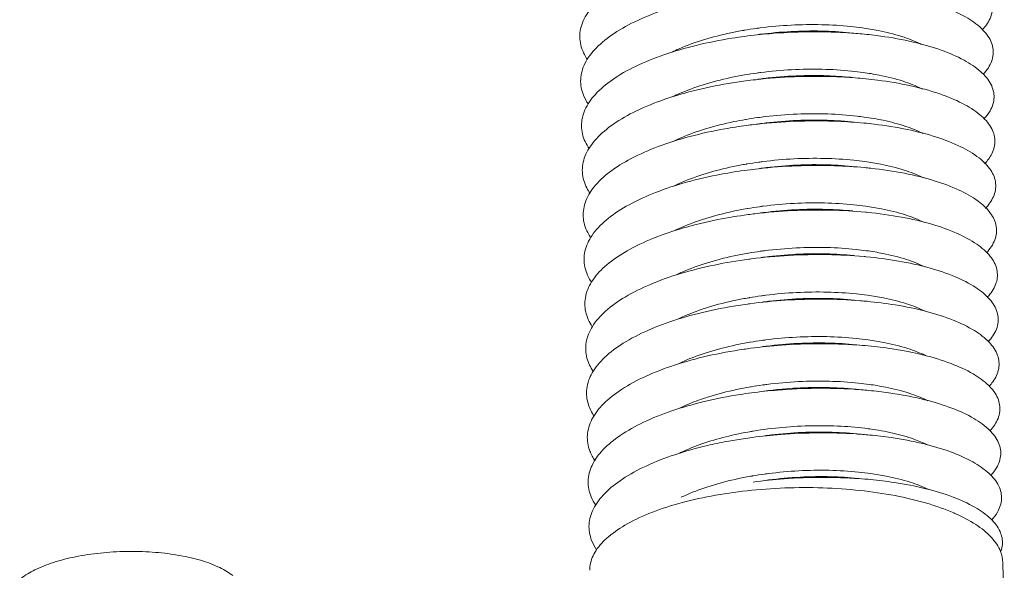
# Model space of a CAD drawing. Extents: x 519 to 1188, y -54 to 407.
# Drawn here: x 629 to 636, y 85 to 89 of the extents above; entities that cross this region are included whole.
import ezdxf

# ---------------------------------------------------------------- set-up
doc = ezdxf.new("R2010")
doc.units = 0
doc.header["$MEASUREMENT"] = 0
doc.layers.get('0').update_dxf_attribs({"lineweight": 0})

msp = doc.modelspace()

# ---------------------------------------------------------------- linework, layer by layer
at = {"color": 7, "linetype": 'Continuous'}
for p, q in [((634.8598, 88.9026), (634.754, 88.9143)), ((635.7802, 84.8294), (635.7695, 85.4002))]:
    msp.add_line(p, q, dxfattribs=at)
for points, knots in [([(635.6219, 89.2687), (635.6323, 89.28), (635.6639, 89.3188), (635.701, 89.3962), (635.6878, 89.5049), (635.6173, 89.601), (635.5024, 89.6852), (635.3454, 89.7587), (635.1505, 89.8194), (634.9429, 89.8611), (634.8009, 89.8787), (634.7358, 89.8849)], [0, 0, 0, 0, 0.046133, 0.150337, 0.247008, 0.358264, 0.498077, 0.67097, 0.875962, 1.109009, 1.305202, 1.305202, 1.305202, 1.305202]), ([(633.8832, 89.8673), (633.8737, 89.866), (633.7759, 89.8527), (633.5961, 89.8207), (633.3551, 89.7572), (633.1422, 89.6783), (632.9643, 89.5863), (632.8266, 89.4835), (632.7329, 89.3711), (632.6895, 89.2486), (632.7041, 89.137), (632.7366, 89.0759), (632.7533, 89.0514)], [0, 0, 0, 0, 0.028667, 0.296152, 0.547225, 0.775423, 0.975875, 1.146175, 1.287879, 1.408891, 1.524829, 1.613925, 1.613925, 1.613925, 1.613925]), ([(633.8892, 89.5437), (633.8689, 89.541), (633.7609, 89.5258), (633.572, 89.4905), (633.334, 89.425), (633.125, 89.3444), (632.9516, 89.251), (632.819, 89.147), (632.7309, 89.0334), (632.6943, 88.9099), (632.7143, 88.8043), (632.7456, 88.748), (632.7598, 88.7273)], [0, 0, 0, 0, 0.061398, 0.327293, 0.575937, 0.801024, 0.997923, 1.16461, 1.30326, 1.422706, 1.539308, 1.614643, 1.614643, 1.614643, 1.614643]), ([(635.6267, 88.9437), (635.6407, 88.9587), (635.6746, 89.0016), (635.7089, 89.0859), (635.6881, 89.1937), (635.6118, 89.2881), (635.4918, 89.3711), (635.33, 89.4432), (635.1309, 89.5022), (634.9304, 89.5402), (634.7971, 89.5561), (634.7418, 89.5614)], [0, 0, 0, 0, 0.061738, 0.163904, 0.261227, 0.375393, 0.519079, 0.695951, 0.904568, 1.140613, 1.307226, 1.307226, 1.307226, 1.307226]), ([(633.3678, 89.1067), (633.3844, 89.1147), (633.4584, 89.1488), (633.5997, 89.1995), (633.7582, 89.2395), (633.8566, 89.2583), (633.888, 89.2637)], [0, 0, 0, 0, 0.0552583, 0.2444548, 0.4492374, 0.5449428, 0.5449428, 0.5449428, 0.5449428]), ([(634.7479, 89.2378), (634.7071, 89.2417), (634.5757, 89.2517), (634.3511, 89.2564), (634.1073, 89.2445), (633.9551, 89.2281), (633.8953, 89.2202)], [0, 0, 0, 0, 0.1227975, 0.3954465, 0.6733368, 0.8543944, 0.8543944, 0.8543944, 0.8543944]), ([(633.9778, 89.2776), (633.988, 89.279), (634.0725, 89.2902), (634.2312, 89.3043), (634.4512, 89.3076), (634.6237, 89.2973), (634.7218, 89.2856), (634.7493, 89.2818)], [0, 0, 0, 0, 0.0307997, 0.2557861, 0.4773468, 0.6903644, 0.7737266, 0.7737266, 0.7737266, 0.7737266]), ([(634.6562, 89.2467), (634.5881, 89.2533), (634.4461, 89.2614), (634.2288, 89.2579), (634.0736, 89.244), (633.9922, 89.2332), (633.9854, 89.2323)], [0, 0, 0, 0, 0.2053013, 0.4259208, 0.6514987, 0.672269, 0.672269, 0.672269, 0.672269]), ([(635.6318, 88.6192), (635.6492, 88.6377), (635.6854, 88.6846), (635.716, 88.7755), (635.6875, 88.8823), (635.6057, 88.9751), (635.4806, 89.0569), (635.314, 89.1275), (635.1109, 89.1847), (634.9177, 89.2192), (634.7933, 89.2336), (634.7479, 89.2378)], [0, 0, 0, 0, 0.076328, 0.176735, 0.27504, 0.392297, 0.539902, 0.720732, 0.93291, 1.171864, 1.308584, 1.308584, 1.308584, 1.308584]), ([(634.7493, 89.2818), (634.7877, 89.2765), (634.8839, 89.2605), (635.0264, 89.2257), (635.129, 89.1865), (635.1744, 89.1638), (635.1758, 89.1631)], [0, 0, 0, 0, 0.1162206, 0.2922763, 0.4394269, 0.4442843, 0.4442843, 0.4442843, 0.4442843]), ([(633.8953, 89.2202), (633.8642, 89.2161), (633.7461, 89.1989), (633.5482, 89.1599), (633.3133, 89.0925), (633.1082, 89.0103), (632.9395, 88.9155), (632.8121, 88.8104), (632.7297, 88.6956), (632.7, 88.5712), (632.7246, 88.4719), (632.7545, 88.4203), (632.7659, 88.4035)], [0, 0, 0, 0, 0.093986, 0.358184, 0.604307, 0.826215, 1.019531, 1.182632, 1.318354, 1.436476, 1.554011, 1.614898, 1.614898, 1.614898, 1.614898]), ([(633.9838, 88.9541), (633.9929, 88.9553), (634.0766, 88.9665), (634.234, 88.9806), (634.4545, 88.9842), (634.628, 88.974), (634.7273, 88.9622), (634.7554, 88.9583)], [0, 0, 0, 0, 0.0276205, 0.2531984, 0.4738179, 0.6885786, 0.773818, 0.773818, 0.773818, 0.773818]), ([(634.7554, 88.9583), (634.7942, 88.9529), (634.8918, 88.9367), (635.0364, 88.9011), (635.1396, 88.8611), (635.1845, 88.8382), (635.1851, 88.8379)], [0, 0, 0, 0, 0.1173497, 0.2968646, 0.4457759, 0.4478937, 0.4478937, 0.4478937, 0.4478937]), ([(633.9014, 88.8967), (633.8596, 88.8912), (633.7314, 88.8719), (633.5248, 88.8292), (633.293, 88.7599), (633.092, 88.676), (632.928, 88.5799), (632.8058, 88.4736), (632.7292, 88.3576), (632.7065, 88.2325), (632.7351, 88.1397), (632.7633, 88.0927), (632.7719, 88.0801)], [0, 0, 0, 0, 0.126415, 0.38881, 0.632324, 0.850989, 1.040697, 1.200251, 1.333182, 1.450236, 1.568963, 1.614712, 1.614712, 1.614712, 1.614712]), ([(633.3701, 88.7813), (633.3853, 88.7888), (633.4574, 88.8223), (633.5973, 88.8735), (633.7584, 88.9148), (633.86, 88.9343), (633.894, 88.9401)], [0, 0, 0, 0, 0.0505575, 0.2387058, 0.4455613, 0.5489934, 0.5489934, 0.5489934, 0.5489934]), ([(634.754, 88.9143), (634.7025, 88.9192), (634.5599, 88.9293), (634.3242, 88.9323), (634.0912, 88.919), (633.9502, 88.9032), (633.9014, 88.8967)], [0, 0, 0, 0, 0.1549731, 0.4286778, 0.7066502, 0.8543961, 0.8543961, 0.8543961, 0.8543961]), ([(634.6622, 88.9231), (634.6065, 88.9286), (634.4757, 88.937), (634.2668, 88.9361), (634.0991, 88.9227), (634.0067, 88.9109), (633.9914, 88.9088)], [0, 0, 0, 0, 0.1680751, 0.3929498, 0.625965, 0.6722814, 0.6722814, 0.6722814, 0.6722814]), ([(635.6374, 88.2952), (635.6579, 88.317), (635.6963, 88.3678), (635.722, 88.4653), (635.6862, 88.5707), (635.5991, 88.6619), (635.4687, 88.7425), (635.2975, 88.8116), (635.0904, 88.8671), (634.9398, 88.8923), (634.8598, 88.9026)], [0, 0, 0, 0, 0.089885, 0.188828, 0.288437, 0.408943, 0.560505, 0.745262, 0.960935, 1.202707, 1.202707, 1.202707, 1.202707]), ([(633.3766, 88.458), (633.3951, 88.4671), (633.4713, 88.5021), (633.6173, 88.5543), (633.7751, 88.5936), (633.8725, 88.6119), (633.9004, 88.6167)], [0, 0, 0, 0, 0.0615739, 0.2516896, 0.4638787, 0.548846, 0.548846, 0.548846, 0.548846]), ([(634.76, 88.5908), (634.6979, 88.5967), (634.5441, 88.6069), (634.2973, 88.6079), (634.0752, 88.5934), (633.9453, 88.5782), (633.9074, 88.5732)], [0, 0, 0, 0, 0.1873225, 0.4619675, 0.7399045, 0.8543918, 0.8543918, 0.8543918, 0.8543918]), ([(633.9902, 88.6306), (634.0077, 88.633), (634.1021, 88.6452), (634.272, 88.6587), (634.4957, 88.6598), (634.6413, 88.6493), (634.7116, 88.6411)], [0, 0, 0, 0, 0.052786, 0.2858011, 0.5106759, 0.7231623, 0.7231623, 0.7231623, 0.7231623]), ([(634.6683, 88.5996), (634.602, 88.6061), (634.4615, 88.6143), (634.2455, 88.6111), (634.0885, 88.5973), (634.0057, 88.5864), (633.9975, 88.5852)], [0, 0, 0, 0, 0.1999245, 0.4216823, 0.6473995, 0.6722716, 0.6722716, 0.6722716, 0.6722716]), ([(634.7617, 88.6347), (634.8082, 88.6283), (634.9107, 88.6107), (635.0548, 88.5733), (635.1495, 88.5356), (635.1893, 88.5153)], [0, 0, 0, 0, 0.1409961, 0.3118333, 0.4456674, 0.4456674, 0.4456674, 0.4456674]), ([(633.9074, 88.5732), (633.855, 88.5662), (633.7169, 88.5449), (633.5016, 88.4982), (633.2732, 88.427), (633.0764, 88.3416), (632.9172, 88.2441), (632.8002, 88.1367), (632.7294, 88.0194), (632.714, 87.8938), (632.7456, 87.8077), (632.7721, 87.7653), (632.7777, 87.757)], [0, 0, 0, 0, 0.158672, 0.419161, 0.659979, 0.87534, 1.06142, 1.217474, 1.347769, 1.464019, 1.584187, 1.614117, 1.614117, 1.614117, 1.614117]), ([(635.6434, 87.9717), (635.6668, 87.9965), (635.7073, 88.0514), (635.7271, 88.1549), (635.6842, 88.2589), (635.5918, 88.3486), (635.4563, 88.4279), (635.2805, 88.4955), (635.0695, 88.5492), (634.8915, 88.5771), (634.7853, 88.5884), (634.76, 88.5908)], [0, 0, 0, 0, 0.102416, 0.200208, 0.301424, 0.425321, 0.580867, 0.769516, 0.988614, 1.233111, 1.309159, 1.309159, 1.309159, 1.309159]), ([(633.996, 88.307), (634.0065, 88.3085), (634.0915, 88.3198), (634.2507, 88.3338), (634.471, 88.337), (634.643, 88.3267), (634.7405, 88.315), (634.7676, 88.3112)], [0, 0, 0, 0, 0.0316202, 0.2573374, 0.4790952, 0.691873, 0.7737254, 0.7737254, 0.7737254, 0.7737254]), ([(634.7676, 88.3112), (634.8062, 88.3059), (634.9023, 88.2899), (635.0448, 88.255), (635.1475, 88.2158), (635.1932, 88.1929), (635.195, 88.192)], [0, 0, 0, 0, 0.1170599, 0.2921954, 0.4393213, 0.445365, 0.445365, 0.445365, 0.445365]), ([(633.9135, 88.2497), (633.8505, 88.2413), (633.7025, 88.2178), (633.4789, 88.1669), (633.2539, 88.0939), (633.0612, 88.0069), (632.9069, 87.9082), (632.7952, 87.7997), (632.7305, 87.6811), (632.7223, 87.5552), (632.7562, 87.4757), (632.7808, 87.438), (632.7833, 87.4343)], [0, 0, 0, 0, 0.190743, 0.449225, 0.687261, 0.899263, 1.081703, 1.234314, 1.362142, 1.477858, 1.599705, 1.613147, 1.613147, 1.613147, 1.613147]), ([(633.3832, 88.1347), (633.4007, 88.1433), (633.4757, 88.1779), (633.618, 88.229), (633.7764, 88.269), (633.8748, 88.2877), (633.9062, 88.2931)], [0, 0, 0, 0, 0.0584837, 0.2477181, 0.4523452, 0.5480716, 0.5480716, 0.5480716, 0.5480716]), ([(634.7661, 88.2673), (634.6931, 88.2742), (634.5282, 88.2843), (634.2703, 88.2833), (634.0592, 88.2676), (633.9404, 88.2532), (633.9135, 88.2497)], [0, 0, 0, 0, 0.2198318, 0.495301, 0.7730853, 0.8543815, 0.8543815, 0.8543815, 0.8543815]), ([(634.6744, 88.2761), (634.6059, 88.2828), (634.4637, 88.2909), (634.2464, 88.2873), (634.0916, 88.2734), (634.0105, 88.2627), (634.0036, 88.2617)], [0, 0, 0, 0, 0.206296, 0.42695, 0.6513005, 0.6722691, 0.6722691, 0.6722691, 0.6722691]), ([(635.6499, 87.6486), (635.6758, 87.6764), (635.7182, 87.7353), (635.7313, 87.8445), (635.6815, 87.9468), (635.5838, 88.0351), (635.4433, 88.1132), (635.263, 88.1792), (635.0481, 88.2311), (634.8781, 88.256), (634.7811, 88.2659), (634.7661, 88.2673)], [0, 0, 0, 0, 0.113957, 0.210925, 0.314037, 0.441448, 0.600994, 0.793495, 1.015944, 1.263071, 1.308365, 1.308365, 1.308365, 1.308365]), ([(633.3907, 87.8119), (633.4054, 87.8191), (633.4771, 87.8524), (633.6165, 87.9032), (633.7773, 87.9444), (633.8785, 87.9638), (633.9122, 87.9696)], [0, 0, 0, 0, 0.0489143, 0.2372578, 0.4438944, 0.5463805, 0.5463805, 0.5463805, 0.5463805]), ([(634.7722, 87.9438), (634.6884, 87.9517), (634.5123, 87.9617), (634.2434, 87.9583), (634.0432, 87.9418), (633.9355, 87.9282), (633.9196, 87.9261)], [0, 0, 0, 0, 0.2524866, 0.5286635, 0.806178, 0.8543652, 0.8543652, 0.8543652, 0.8543652]), ([(634.002, 87.9835), (634.0112, 87.9848), (634.0945, 87.9959), (634.2516, 88.01), (634.4717, 88.0136), (634.6455, 88.0035), (634.7451, 87.9917), (634.7736, 87.9877)], [0, 0, 0, 0, 0.027809, 0.2521596, 0.4728136, 0.6875081, 0.7738033, 0.7738033, 0.7738033, 0.7738033]), ([(634.6804, 87.9526), (634.6163, 87.9589), (634.4774, 87.9671), (634.2615, 87.9643), (634.1023, 87.9504), (634.0179, 87.9393), (634.0096, 87.9382)], [0, 0, 0, 0, 0.1934251, 0.4169773, 0.6472369, 0.6722711, 0.6722711, 0.6722711, 0.6722711]), ([(634.7736, 87.9877), (634.812, 87.9824), (634.9094, 87.9663), (635.0538, 87.9308), (635.1566, 87.891), (635.201, 87.8685)], [0, 0, 0, 0, 0.1162973, 0.295888, 0.4453165, 0.4453165, 0.4453165, 0.4453165]), ([(633.9196, 87.9261), (633.846, 87.9164), (633.6883, 87.8907), (633.4565, 87.8355), (633.235, 87.7607), (633.0467, 87.6722), (632.8972, 87.5722), (632.7909, 87.4625), (632.7324, 87.3426), (632.7315, 87.2183), (632.7661, 87.1456), (632.7882, 87.1126)], [0, 0, 0, 0, 0.222615, 0.478987, 0.714163, 0.922752, 1.101545, 1.250783, 1.376327, 1.491785, 1.610945, 1.610945, 1.610945, 1.610945]), ([(635.6567, 87.3259), (635.6601, 87.3296), (635.6878, 87.3607), (635.7293, 87.4249), (635.7344, 87.534), (635.6781, 87.6345), (635.5753, 87.7215), (635.4298, 87.7982), (635.245, 87.8627), (635.0264, 87.9127), (634.8645, 87.9348), (634.7769, 87.9433), (634.7722, 87.9438)], [0, 0, 0, 0, 0.015101, 0.125028, 0.221507, 0.326783, 0.457815, 0.621369, 0.817678, 1.0434, 1.29306, 1.307341, 1.307341, 1.307341, 1.307341]), ([(634.0081, 87.66), (634.0186, 87.6614), (634.1052, 87.6729), (634.2667, 87.687), (634.4885, 87.6899), (634.6589, 87.6792), (634.7543, 87.6677), (634.7797, 87.6642)], [0, 0, 0, 0, 0.0318346, 0.2620943, 0.4856464, 0.6967628, 0.7737995, 0.7737995, 0.7737995, 0.7737995]), ([(634.7797, 87.6642), (634.8197, 87.6586), (634.9178, 87.6423), (635.0603, 87.6069), (635.1599, 87.5685), (635.2022, 87.5475)], [0, 0, 0, 0, 0.1211118, 0.2981339, 0.4398327, 0.4398327, 0.4398327, 0.4398327]), ([(633.9256, 87.6026), (633.8416, 87.5915), (633.6743, 87.5635), (633.4344, 87.5038), (633.2166, 87.4272), (633.0326, 87.3372), (632.8882, 87.236), (632.7873, 87.1252), (632.7351, 87.0041), (632.7413, 86.885), (632.7751, 86.8175), (632.7949, 86.7881)], [0, 0, 0, 0, 0.254273, 0.508439, 0.740674, 0.945804, 1.12095, 1.266897, 1.390355, 1.505834, 1.61224, 1.61224, 1.61224, 1.61224]), ([(633.4021, 87.491), (633.4152, 87.4973), (633.485, 87.5295), (633.6225, 87.5797), (633.7832, 87.6208), (633.8847, 87.6403), (633.9183, 87.6461)], [0, 0, 0, 0, 0.0435859, 0.2303563, 0.4382618, 0.5404366, 0.5404366, 0.5404366, 0.5404366]), ([(634.7782, 87.6202), (634.7726, 87.6208), (634.6779, 87.6295), (634.4906, 87.6388), (634.2164, 87.6331), (634.0273, 87.6159), (633.9307, 87.6033), (633.9256, 87.6026)], [0, 0, 0, 0, 0.0169806, 0.2852857, 0.5620535, 0.8391813, 0.8543561, 0.8543561, 0.8543561, 0.8543561]), ([(634.6865, 87.6291), (634.6208, 87.6355), (634.4808, 87.6437), (634.2652, 87.6406), (634.1076, 87.6268), (634.0242, 87.6158), (634.0157, 87.6147)], [0, 0, 0, 0, 0.1981698, 0.4200703, 0.646464, 0.6722722, 0.6722722, 0.6722722, 0.6722722]), ([(635.6638, 87.0035), (635.6701, 87.0104), (635.6994, 87.0446), (635.7394, 87.1142), (635.7367, 87.2234), (635.6741, 87.322), (635.5661, 87.4078), (635.4156, 87.4831), (635.2265, 87.546), (635.0098, 87.5929), (634.8563, 87.6129), (634.7782, 87.6202)], [0, 0, 0, 0, 0.028166, 0.135484, 0.231817, 0.339505, 0.474251, 0.641812, 0.841879, 1.070795, 1.305921, 1.305921, 1.305921, 1.305921]), ([(633.414, 87.1703), (633.4274, 87.1766), (633.4983, 87.2089), (633.6361, 87.2584), (633.7945, 87.2984), (633.8929, 87.3171), (633.9244, 87.3226)], [0, 0, 0, 0, 0.0445114, 0.2337331, 0.4382126, 0.5341184, 0.5341184, 0.5341184, 0.5341184]), ([(634.7843, 87.2967), (634.7682, 87.2982), (634.6625, 87.3074), (634.464, 87.3156), (634.1953, 87.3078), (634.0173, 87.2904), (633.9317, 87.2791)], [0, 0, 0, 0, 0.0484759, 0.3182164, 0.595458, 0.8543671, 0.8543671, 0.8543671, 0.8543671]), ([(634.0142, 87.3365), (634.025, 87.338), (634.1105, 87.3493), (634.2704, 87.3633), (634.4908, 87.3664), (634.6623, 87.356), (634.7592, 87.3443), (634.7858, 87.3407)], [0, 0, 0, 0, 0.0325492, 0.2589429, 0.4808434, 0.6933321, 0.7737243, 0.7737243, 0.7737243, 0.7737243]), ([(634.6926, 87.3055), (634.6239, 87.3123), (634.4813, 87.3204), (634.2641, 87.3167), (634.1095, 87.3028), (634.0287, 87.2921), (634.0218, 87.2912)], [0, 0, 0, 0, 0.2071125, 0.4278637, 0.6511577, 0.6722693, 0.6722693, 0.6722693, 0.6722693]), ([(634.7858, 87.3407), (634.8247, 87.3353), (634.9208, 87.3193), (635.0623, 87.2846), (635.1621, 87.2466), (635.2053, 87.2254)], [0, 0, 0, 0, 0.1178115, 0.2920643, 0.4366253, 0.4366253, 0.4366253, 0.4366253]), ([(633.9317, 87.2791), (633.9258, 87.2783), (633.8315, 87.2656), (633.6547, 87.2348), (633.4128, 87.1719), (633.1986, 87.0936), (633.0192, 87.0021), (632.8798, 86.8997), (632.7843, 86.7877), (632.7387, 86.6655), (632.7513, 86.5519), (632.7841, 86.4893), (632.8017, 86.4635)], [0, 0, 0, 0, 0.017727, 0.285718, 0.53758, 0.7668, 0.968427, 1.139936, 1.282684, 1.40427, 1.520048, 1.61358, 1.61358, 1.61358, 1.61358]), ([(635.671, 86.6811), (635.6801, 86.6911), (635.7109, 86.7286), (635.7486, 86.8037), (635.7381, 86.9125), (635.6695, 87.0093), (635.5563, 87.0939), (635.401, 87.1679), (635.2075, 87.229), (634.9976, 87.2721), (634.8527, 87.2903), (634.7843, 87.2967)], [0, 0, 0, 0, 0.040711, 0.145652, 0.242182, 0.352511, 0.491046, 0.662608, 0.866378, 1.098407, 1.304388, 1.304388, 1.304388, 1.304388]), ([(634.0202, 87.0129), (634.0294, 87.0142), (634.1124, 87.0253), (634.2693, 87.0394), (634.489, 87.0431), (634.6631, 87.033), (634.763, 87.0211), (634.7918, 87.0171)], [0, 0, 0, 0, 0.0279426, 0.2512367, 0.4719878, 0.6865441, 0.7737893, 0.7737893, 0.7737893, 0.7737893]), ([(633.9378, 86.9556), (633.9211, 86.9534), (633.8165, 86.9388), (633.6306, 86.9046), (633.3915, 86.8397), (633.1812, 86.7597), (633.0063, 86.6668), (632.872, 86.5632), (632.7821, 86.45), (632.7432, 86.3268), (632.7614, 86.2192), (632.793, 86.1614), (632.8081, 86.1395)], [0, 0, 0, 0, 0.050503, 0.31694, 0.566404, 0.792535, 0.990623, 1.158511, 1.298166, 1.418107, 1.534458, 1.614203, 1.614203, 1.614203, 1.614203]), ([(633.4143, 86.844), (633.4275, 86.8504), (633.4979, 86.8828), (633.6357, 86.933), (633.7962, 86.974), (633.8971, 86.9933), (633.9304, 86.999)], [0, 0, 0, 0, 0.0440747, 0.2325598, 0.4389137, 0.5404433, 0.5404433, 0.5404433, 0.5404433]), ([(634.7904, 86.9732), (634.7637, 86.9757), (634.6471, 86.9853), (634.4373, 86.9922), (634.1793, 86.9824), (634.0123, 86.9655), (633.9378, 86.9556)], [0, 0, 0, 0, 0.0801914, 0.3512544, 0.6288523, 0.8543827, 0.8543827, 0.8543827, 0.8543827]), ([(634.6986, 86.982), (634.6341, 86.9883), (634.4947, 86.9966), (634.2784, 86.9937), (634.1196, 86.9798), (634.0357, 86.9687), (634.0278, 86.9677)], [0, 0, 0, 0, 0.1946496, 0.4182869, 0.6485649, 0.6722703, 0.6722703, 0.6722703, 0.6722703]), ([(635.6756, 86.3559), (635.6884, 86.3698), (635.7216, 86.4114), (635.7569, 86.4933), (635.7386, 86.6015), (635.6643, 86.6964), (635.5459, 86.7799), (635.3857, 86.8524), (635.1881, 86.9119), (634.9852, 86.9511), (634.8489, 86.9677), (634.7904, 86.9732)], [0, 0, 0, 0, 0.056647, 0.159463, 0.256531, 0.369706, 0.512095, 0.687644, 0.895059, 1.130114, 1.306622, 1.306622, 1.306622, 1.306622]), ([(634.7918, 87.0171), (634.8299, 87.0119), (634.9269, 86.9958), (635.0682, 86.9612), (635.1685, 86.9229), (635.2107, 86.9022)], [0, 0, 0, 0, 0.1152802, 0.2948891, 0.435808, 0.435808, 0.435808, 0.435808]), ([(633.5938, 86.5905), (633.6071, 86.595), (633.6863, 86.6208), (633.8006, 86.6501), (633.9025, 86.6697), (633.9365, 86.6755)], [0, 0, 0, 0, 0.0420767, 0.2498623, 0.3532934, 0.3532934, 0.3532934, 0.3532934]), ([(634.7964, 86.6497), (634.7592, 86.6532), (634.6315, 86.6631), (634.4106, 86.6684), (634.1632, 86.657), (634.0073, 86.6405), (633.9438, 86.6321)], [0, 0, 0, 0, 0.1121133, 0.3843849, 0.6622217, 0.8543925, 0.8543925, 0.8543925, 0.8543925]), ([(634.0263, 86.6894), (634.0364, 86.6908), (634.1225, 86.7023), (634.2836, 86.7164), (634.5056, 86.7194), (634.6764, 86.7088), (634.7722, 86.6972), (634.7979, 86.6936)], [0, 0, 0, 0, 0.0305286, 0.2608065, 0.4844438, 0.6959536, 0.7738199, 0.7738199, 0.7738199, 0.7738199]), ([(634.7047, 86.6585), (634.6664, 86.6623), (634.559, 86.6703), (634.379, 86.6732), (634.1935, 86.6631), (634.0778, 86.6501), (634.0339, 86.6441)], [0, 0, 0, 0, 0.1153907, 0.3231781, 0.539335, 0.6723109, 0.6723109, 0.6723109, 0.6723109]), ([(634.7979, 86.6936), (634.838, 86.6881), (634.9363, 86.6717), (635.0803, 86.6359), (635.1812, 86.5967), (635.2245, 86.5748)], [0, 0, 0, 0, 0.121322, 0.2988279, 0.4444495, 0.4444495, 0.4444495, 0.4444495]), ([(633.9438, 86.6321), (633.9164, 86.6284), (633.8016, 86.6119), (633.6876, 86.5898), (633.6017, 86.5692)], [0, 0, 0, 0, 0.08314, 0.3479154, 0.3479154, 0.3479154, 0.3479154]), ([(635.6819, 86.0326), (635.6977, 86.0497), (635.7326, 86.0948), (635.7643, 86.183), (635.7383, 86.2902), (635.6584, 86.3834), (635.5349, 86.4657), (635.3699, 86.5367), (635.1682, 86.5946), (634.9725, 86.6302), (634.8451, 86.6451), (634.7964, 86.6497)], [0, 0, 0, 0, 0.06974, 0.170701, 0.268643, 0.38485, 0.531145, 0.710658, 0.921657, 1.159651, 1.306369, 1.306369, 1.306369, 1.306369]), ([(633.6017, 86.5692), (633.5221, 86.5502), (633.3718, 86.5077), (633.1663, 86.4266), (632.9965, 86.3329), (632.8672, 86.2289), (632.7823, 86.1154), (632.7488, 85.9923), (632.7704, 85.8898), (632.8007, 85.8356), (632.8137, 85.8165)], [0, 0, 0, 0, 0.245682, 0.467655, 0.661513, 0.825478, 0.962011, 1.080227, 1.196504, 1.265636, 1.265636, 1.265636, 1.265636]), ([(633.4162, 86.5184), (633.4303, 86.5253), (633.4883, 86.5522), (633.5481, 86.5751), (633.5938, 86.5905)], [0, 0, 0, 0, 0.0469681, 0.191802, 0.191802, 0.191802, 0.191802]), ([(633.9575, 86.3545), (634.0284, 86.3663), (634.1713, 86.3843), (634.3842, 86.3959), (634.5917, 86.3925), (634.7267, 86.3804), (634.7921, 86.3717)], [0, 0, 0, 0, 0.2154478, 0.4316048, 0.6393922, 0.8375204, 0.8375204, 0.8375204, 0.8375204]), ([(633.417, 86.1923), (633.421, 86.1943), (633.4753, 86.2207), (633.5873, 86.2657), (633.6988, 86.2984), (633.7572, 86.313)], [0, 0, 0, 0, 0.0134241, 0.1809013, 0.3614476, 0.3614476, 0.3614476, 0.3614476]), ([(633.9499, 86.3085), (633.9279, 86.3056), (633.8657, 86.2968), (633.8037, 86.2864), (633.7637, 86.2789)], [0, 0, 0, 0, 0.0666163, 0.1885702, 0.1885702, 0.1885702, 0.1885702]), ([(634.8025, 86.3262), (634.7692, 86.3293), (634.6461, 86.3391), (634.4303, 86.345), (634.179, 86.3343), (634.0185, 86.3176), (633.9499, 86.3085)], [0, 0, 0, 0, 0.1002834, 0.3706089, 0.6468379, 0.8543904, 0.8543904, 0.8543904, 0.8543904]), ([(634.7108, 86.335), (634.6418, 86.3417), (634.499, 86.3498), (634.2819, 86.3461), (634.1275, 86.3322), (634.047, 86.3216), (634.04, 86.3206)], [0, 0, 0, 0, 0.2077719, 0.4285481, 0.6510952, 0.6722693, 0.6722693, 0.6722693, 0.6722693]), ([(635.6888, 85.71), (635.7042, 85.7268), (635.7387, 85.7716), (635.7702, 85.8588), (635.745, 85.9654), (635.6662, 86.0583), (635.5443, 86.1403), (635.3812, 86.2113), (635.1816, 86.2693), (634.9843, 86.3059), (634.8544, 86.3213), (634.8025, 86.3262)], [0, 0, 0, 0, 0.068459, 0.168916, 0.266248, 0.381454, 0.526307, 0.704014, 0.912954, 1.148776, 1.305187, 1.305187, 1.305187, 1.305187]), ([(634.8044, 86.37), (634.8602, 86.3623), (634.9681, 86.3432), (635.1073, 86.3046), (635.189, 86.2717), (635.2202, 86.2565)], [0, 0, 0, 0, 0.1691408, 0.328366, 0.4324926, 0.4324926, 0.4324926, 0.4324926]), ([(633.7637, 86.2789), (633.7171, 86.2702), (633.59, 86.2436), (633.3927, 86.1891), (633.185, 86.1089), (633.0126, 86.016), (632.8806, 85.9126), (632.7925, 85.7998), (632.7552, 85.6771), (632.7741, 85.5714), (632.8051, 85.5147), (632.8194, 85.4936)], [0, 0, 0, 0, 0.142315, 0.389375, 0.613089, 0.808912, 0.974852, 1.113017, 1.232009, 1.347833, 1.424291, 1.424291, 1.424291, 1.424291]), ([(633.4333, 85.8738), (633.4466, 85.8802), (633.5172, 85.9127), (633.655, 85.9627), (633.8152, 86.0036), (633.9156, 86.0228), (633.9486, 86.0285)], [0, 0, 0, 0, 0.0443074, 0.2328789, 0.4388864, 0.5394777, 0.5394777, 0.5394777, 0.5394777]), ([(634.0384, 86.0424), (634.0477, 86.0437), (634.1304, 86.0547), (634.2871, 86.0688), (634.5064, 86.0726), (634.6808, 86.0625), (634.7809, 86.0506), (634.81, 86.0466)], [0, 0, 0, 0, 0.0279967, 0.2505438, 0.47132, 0.6856697, 0.7737764, 0.7737764, 0.7737764, 0.7737764]), ([(634.7168, 86.0115), (634.6518, 86.0178), (634.512, 86.0261), (634.2952, 86.0231), (634.1369, 86.0091), (634.0534, 85.9981), (634.046, 85.9971)], [0, 0, 0, 0, 0.1960655, 0.4197254, 0.649947, 0.6722694, 0.6722694, 0.6722694, 0.6722694]), ([(634.81, 86.0466), (634.8477, 86.0414), (634.9444, 86.0254), (635.0869, 85.9906), (635.1885, 85.9517), (635.2319, 85.9302)], [0, 0, 0, 0, 0.1142853, 0.2938582, 0.4391544, 0.4391544, 0.4391544, 0.4391544]), ([(634.8086, 86.0026), (634.7811, 86.0052), (634.6641, 86.0148), (634.4545, 86.0216), (634.1973, 86.0119), (634.0306, 85.9949), (633.956, 85.985)], [0, 0, 0, 0, 0.0826621, 0.3523129, 0.6283967, 0.8543843, 0.8543843, 0.8543843, 0.8543843]), ([(635.7555, 85.4833), (635.7609, 85.4985), (635.7721, 85.5462), (635.7546, 85.6351), (635.6789, 85.729), (635.5598, 85.8116), (635.3994, 85.8834), (635.202, 85.9424), (635.0007, 85.981), (634.8659, 85.9972), (634.8086, 86.0026)], [0, 0, 0, 0, 0.048411, 0.145236, 0.258765, 0.401471, 0.576999, 0.783969, 1.018172, 1.191025, 1.191025, 1.191025, 1.191025]), ([(632.8066, 85.4741), (632.8289, 85.5123), (632.8957, 85.5872), (633.0309, 85.6801), (633.2064, 85.7628), (633.4168, 85.8326), (633.6557, 85.8874), (633.9151, 85.9253), (634.1864, 85.9449), (634.4605, 85.9456), (634.7282, 85.9273), (634.9806, 85.8906), (635.2091, 85.837), (635.35, 85.7879), (635.4142, 85.76)], [0, 0, 0, 0, 0.132819, 0.295577, 0.489711, 0.712693, 0.959605, 1.223993, 1.498443, 1.775024, 2.045701, 2.302733, 2.539098, 2.748983, 2.748983, 2.748983, 2.748983]), ([(635.427, 85.7544), (635.4774, 85.7319), (635.5705, 85.6834), (635.6854, 85.5933), (635.7545, 85.4953), (635.7688, 85.4274), (635.7694, 85.4001)], [0, 0, 0, 0, 0.1655221, 0.3136662, 0.4346768, 0.5165922, 0.5165922, 0.5165922, 0.5165922]), ([(628.6299, 85.2758), (628.6331, 85.2786), (628.6667, 85.3069), (628.7466, 85.3544), (628.8804, 85.4061), (629.0398, 85.4461), (629.2171, 85.4723), (629.4037, 85.4833), (629.5904, 85.4787), (629.7681, 85.4587), (629.9281, 85.4242), (630.0629, 85.3772), (630.1425, 85.3329), (630.1759, 85.3068), (630.1783, 85.3048)], [0, 0, 0, 0, 0.012804, 0.13171, 0.276167, 0.44222, 0.623677, 0.813064, 1.002309, 1.183348, 1.34874, 1.492353, 1.610334, 1.619493, 1.619493, 1.619493, 1.619493]), ([(632.8066, 85.4741), (632.7879, 85.4421), (632.7714, 85.3977), (632.77, 85.3523), (632.7702, 85.344)], [0, 0, 0, 0, 0.1110621, 0.1359161, 0.1359161, 0.1359161, 0.1359161])]:
    msp.add_open_spline(points, degree=3, knots=knots, dxfattribs=at)
for points in [[(633.888, 89.2637), (633.8896, 89.2639), (633.8912, 89.2642), (633.8928, 89.2645)], [(633.8928, 89.2645), (633.9211, 89.2693), (633.9494, 89.2737), (633.9778, 89.2776)], [(633.894, 88.9401), (633.9238, 88.9453), (633.9538, 88.9499), (633.9838, 88.9541)], [(633.9004, 88.6167), (633.9019, 88.6169), (633.9035, 88.6172), (633.905, 88.6175)], [(633.905, 88.6175), (633.9334, 88.6223), (633.9618, 88.6267), (633.9902, 88.6306)], [(634.7116, 88.6411), (634.7283, 88.6391), (634.745, 88.637), (634.7617, 88.6347)], [(633.9062, 88.2931), (633.9078, 88.2934), (633.9094, 88.2937), (633.911, 88.2939)], [(633.911, 88.2939), (633.9393, 88.2987), (633.9676, 88.3031), (633.996, 88.307)], [(633.9122, 87.9696), (633.9138, 87.9699), (633.9155, 87.9701), (633.9171, 87.9704)], [(633.9171, 87.9704), (633.9453, 87.9752), (633.9736, 87.9796), (634.002, 87.9835)], [(633.9183, 87.6461), (633.9199, 87.6463), (633.9215, 87.6466), (633.9232, 87.6469)], [(633.9232, 87.6469), (633.9514, 87.6517), (633.9797, 87.6561), (634.0081, 87.66)], [(633.9244, 87.3226), (633.926, 87.3228), (633.9276, 87.3231), (633.9292, 87.3234)], [(633.9292, 87.3234), (633.9575, 87.3282), (633.9858, 87.3325), (634.0142, 87.3365)], [(633.9304, 86.999), (633.932, 86.9993), (633.9337, 86.9996), (633.9353, 86.9999)], [(633.9353, 86.9999), (633.9635, 87.0047), (633.9918, 87.009), (634.0202, 87.0129)], [(633.9365, 86.6755), (633.9381, 86.6758), (633.9397, 86.6761), (633.9414, 86.6763)], [(633.9414, 86.6763), (633.9696, 86.6811), (633.9979, 86.6855), (634.0263, 86.6894)], [(633.7572, 86.313), (633.8179, 86.3283), (633.8793, 86.3411), (633.941, 86.3517)], [(633.941, 86.3517), (633.943, 86.3521), (633.945, 86.3524), (633.947, 86.3527)], [(633.947, 86.3527), (633.9505, 86.3533), (633.954, 86.3539), (633.9575, 86.3545)], [(634.7921, 86.3717), (634.7962, 86.3712), (634.8003, 86.3706), (634.8044, 86.37)], [(633.9486, 86.0285), (633.9502, 86.0287), (633.9519, 86.029), (633.9535, 86.0293)], [(633.9535, 86.0293), (633.9817, 86.0341), (634.01, 86.0385), (634.0384, 86.0424)], [(635.4142, 85.76), (635.4184, 85.7582), (635.4227, 85.7563), (635.427, 85.7544)]]:
    msp.add_open_spline(points, degree=3, dxfattribs=at)

doc.saveas('drawing.dxf')
